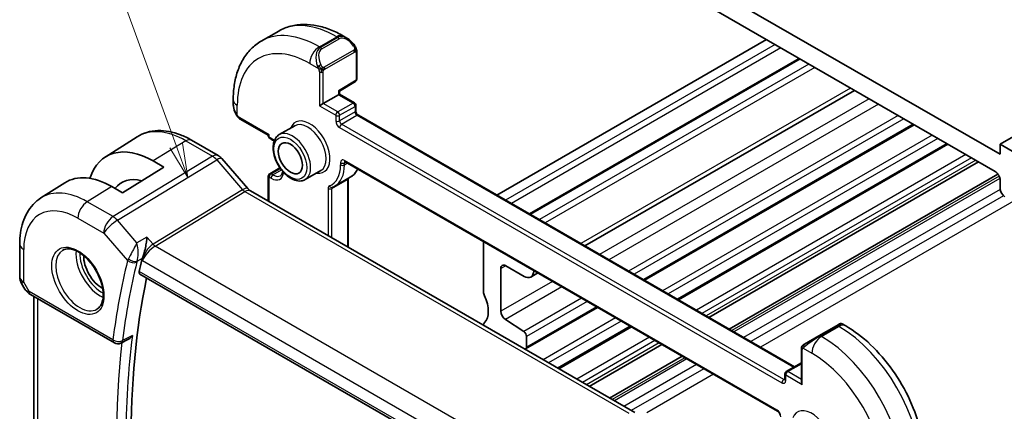
# Model space of a CAD drawing. Units: millimetres. Extents: x 14 to 2205, y 8 to 430.
# Drawn here: x 207 to 279, y 146 to 175 of the extents above; entities that cross this region are included whole.
import ezdxf

# ---------------------------------------------------------------- set-up
doc = ezdxf.new("R2010")
doc.units = ezdxf.units.MM
for name, color, linetype, lineweight in [('Symbol (TK)', 100, 'Continuous', 18), ('Visible (ISO)', 7, 'Continuous', 35), ('Visible Narrow (ISO)', 7, 'Continuous', 25)]:
    doc.layers.add(name, color=color, linetype=linetype, lineweight=lineweight)
doc.styles.add('Note Text (TK2)', font='MS PGothic.ttf')

# ---------------------------------------------------------------- blocks, each defined once
blk = doc.blocks.new('バルーン1')
at = {"layer": 'Symbol (TK)', "color": 100}
for p, q in [((218.151, 165.381), (211.38, 184.02)), ((217.681, 165.21), (219.005, 163.031)), ((218.151, 165.381), (219.005, 163.031)), ((219.005, 163.031), (218.621, 165.551))]:
    blk.add_line(p, q, dxfattribs=at)
at = {"layer": 'Symbol (TK)'}
blk.add_circle((210.356, 186.839), 3, dxfattribs=at)
at = {"layer": 'Symbol (TK)', "color": 7, "insert": (210.356, 186.816), "char_height": 2, "attachment_point": 5, "style": 'Note Text (TK2)'}
blk.add_mtext('1', dxfattribs=at)

msp = doc.modelspace()

# ---------------------------------------------------------------- linework, layer by layer
at = {"layer": 'Visible (ISO)'}
for p, q in [((330.1025, 195.2625), (278.4837, 165.4604)), ((278.4837, 164.7256), (245.2497, 183.9138)), ((245.6033, 182.2399), (278.1301, 163.46)), ((224.3826, 173.0257), (225.6554, 173.7606)), ((230.4054, 173.3891), (230.6539, 173.2456)), ((261.3719, 173.1356), (241.6313, 161.7383)), ((231.3782, 172.2338), (231.3782, 170.2418)), ((263.7589, 171.7575), (244.0183, 160.3602)), ((230.1054, 169.3441), (231.2833, 170.0717)), ((222.3293, 168.4394), (222.3293, 168.7264)), ((228.9155, 168.4406), (230.0468, 169.0938)), ((230.0468, 169.0938), (230.1054, 169.1276)), ((230.1054, 169.1276), (230.1054, 169.3441)), ((230.1054, 169.1276), (231.2075, 168.4914)), ((267.8166, 169.4147), (248.076, 158.0175)), ((228.9155, 168.4406), (228.6326, 168.2773)), ((231.3075, 168.3181), (231.3075, 167.9099)), ((222.8435, 167.3062), (224.8971, 166.1206)), ((231.4903, 167.5932), (263.4223, 149.1573)), ((226.8341, 166.8201), (225.7027, 166.1669)), ((272.1864, 166.8917), (252.4459, 155.4945)), ((212.9601, 164.5272), (215.2843, 166.0049)), ((224.8971, 166.1206), (224.9557, 166.1544)), ((224.8971, 166.0728), (224.8971, 166.1206)), ((225.1385, 165.8179), (224.9971, 165.8996)), ((221.2242, 164.637), (219.2745, 165.7626)), ((274.6613, 165.4628), (254.9208, 154.0656)), ((278.4837, 165.4604), (278.4837, 164.7256)), ((280.2515, 164.4397), (278.4837, 165.4604)), ((221.4922, 164.4141), (223.3897, 162.2231)), ((217.2482, 163.7893), (214.2076, 161.9112)), ((216.4704, 164.2384), (217.2482, 163.7893)), ((224.9971, 163.3066), (225.7486, 163.7405)), ((230.5125, 164.1849), (262.1909, 145.8954)), ((276.8883, 164.177), (257.1479, 152.7798)), ((224.8971, 161.2917), (224.8971, 163.1334)), ((228.7341, 163.5292), (227.6027, 162.876)), ((229.7669, 162.3934), (230.8983, 163.0466)), ((230.7418, 162.9542), (230.7418, 157.9172)), ((278.3241, 163.2812), (258.6415, 151.9175)), ((208.2494, 161.5319), (209.9965, 162.6428)), ((214.2076, 161.9112), (213.4298, 162.3603)), ((278.4837, 162.8476), (278.4837, 162.2321)), ((223.5958, 162.043), (251.7229, 145.8038)), ((206.6915, 158.159), (206.6915, 155.7696)), ((240.6534, 158.3301), (240.6534, 154.6418)), ((215.9827, 157.6712), (215.9827, 157.6709)), ((215.9827, 157.4353), (215.9827, 157.4351)), ((242.2798, 156.5606), (243.6233, 155.7849)), ((215.4922, 155.9501), (244.0321, 139.4726)), ((241.9262, 153.2254), (241.9262, 156.3565)), ((244.6354, 156.0311), (244.1233, 155.7354)), ((244.3304, 156.1932), (244.3304, 156.2072)), ((206.8254, 155.2696), (207.0764, 154.8349)), ((207.4809, 154.4517), (213.6242, 150.9049)), ((207.7274, 154.3094), (207.7274, 139.566)), ((249.0053, 153.5081), (243.7406, 150.4685)), ((243.6054, 151.7396), (242.2551, 152.6282)), ((266.4921, 152.1684), (265.2193, 151.4336)), ((266.4921, 152.1684), (266.7264, 152.3037)), ((266.9264, 152.3037), (267.175, 152.1602)), ((251.4802, 152.0792), (246.1669, 149.0116)), ((264.1681, 150.8267), (265.2193, 151.4336)), ((214.6041, 151.1459), (214.1026, 150.8931)), ((243.8028, 150.6058), (243.8028, 151.3813)), ((253.7073, 150.7934), (248.394, 147.7257)), ((263.9294, 150.4333), (263.9294, 148.062)), ((255.201, 149.931), (249.8876, 146.8634)), ((262.8273, 148.8138), (263.9294, 149.4501)), ((262.7273, 148.2323), (262.7273, 148.6406))]:
    msp.add_line(p, q, dxfattribs=at)
for centre, radius, start, end in [((231.1782, 170.2418), 0.2, 301.702518, 0), ((231.1075, 168.3181), 0.2, 0, 60), ((225.0971, 166.0728), 0.2, 180, 240), ((225.0971, 163.1334), 0.2, 120, 180), ((207.6915, 155.7696), 1, 180, 210), ((213.8742, 151.3379), 0.5, 240, 296.75275), ((262.9273, 148.6406), 0.2, 120, 180)]:
    msp.add_arc(centre, radius, start, end, dxfattribs=at)
for centre, major_axis, ratio, start_param, end_param in [((230.5539, 172.1487), (-0.5156, 1.1685), 0.6370667, 5.570683, 5.5707642), ((229.9054, 169.4556), (0.2, -0.1115), 0.0151109, 5.5062144, 6.274758), ((223.3293, 167.9775), (-0.7542, 1.0308), 0.6370667, 0.7163979, 0.7180343), ((216.4704, 158.6427), (-3.4267, 5.9352), 0.5773503, 5.4977871, 6.7703062), ((220.8874, 163.8904), (0.6047, 0.5237), 0.2581989, 0, 0.006117), ((213.4298, 156.8872), (-3.3516, 5.8051), 0.5773503, 5.4977871, 6.3078805), ((216.4704, 158.6427), (-2.3163, 4.012), 0.5773503, 5.7593461, 6.5232052), ((278.1301, 163.0518), (0.25, -0.433), 0.5773503, 0.7853839, 2.3561803), ((278.8372, 162.028), (0.25, -0.433), 0.5773503, 3.9269766, 5.4977729), ((223.1958, 161.3502), (0.4, 0.6928), 0.5773503, 0, 0.007009), ((212.7227, 156.4789), (-0.9512, 1.6475), 0.5773503, 0.7547223, 2.3868704), ((266.0739, 113.4292), (-36.7425, 63.6398), 0.5773503, 0.5424327, 0.5586834), ((216.4117, 157.3791), (-0.716, -0.7616), 0.4491948, 5.4311318, 5.6115071), ((242.2798, 156.1523), (-0.25, 0.433), 0.5773503, 5.4977871, 7.0685835), ((243.6233, 156.6014), (0.5, -0.866), 0.5773503, 5.4977669, 7.0685839), ((266.781, 113.8374), (-36.725, 63.6096), 0.5773503, 0.5754082, 1.0049941), ((207.7309, 154.8847), (-0.25, -0.433), 0.5773503, 6.2823901, 6.2831853), ((241.007, 154.4377), (0.25, -0.433), 0.5773503, 3.9269908, 4.570492), ((239.5928, 154.0295), (1, -1.7321), 0.5773503, 0.1418971, 1.4288993), ((242.2798, 153.0213), (-0.25, 0.433), 0.5773503, 0.7853982, 2.2863813), ((241.007, 151.9882), (-0.25, 0.433), 0.5773503, 0.1418971, 0.7795049), ((243.5906, 151.5038), (-0.15, 0.2598), 0.5773503, 3.9269896, 5.427974), ((243.5906, 150.7283), (0.15, -0.2598), 0.5773503, 5.856445, 7.0685823), ((264.1294, 147.9466), (-0.1414, 0.2449), 0.5773503, 0.7853982, 1.5707963)]:
    msp.add_ellipse(centre, major_axis=major_axis, ratio=ratio, start_param=start_param, end_param=end_param, dxfattribs=at)
msp.add_ellipse((226.5113, 164.4398), major_axis=(-0.625, 1.0825), ratio=0.5773503, dxfattribs=at)
for points, knots in [([(225.6554, 173.7606), (225.9303, 173.9193), (226.2268, 174.0401), (226.8434, 174.2014), (227.1632, 174.2421), (227.8103, 174.2492), (228.1377, 174.2158), (228.7918, 174.0836), (229.1186, 173.9848), (229.7669, 173.7291), (230.0885, 173.5721), (230.4054, 173.3891)], [3.92699082, 3.92699082, 3.92699082, 3.92699082, 4.08407045, 4.08407045, 4.24115008, 4.24115008, 4.39822972, 4.39822972, 4.55530935, 4.55530935, 4.71238898, 4.71238898, 4.71238898, 4.71238898]), ([(230.6502, 173.2471), (230.7655, 173.1804), (230.8734, 173.0941), (231.0564, 172.9118), (231.1351, 172.8167), (231.2044, 172.7156)], [0, 0, 0, 0, 0.041700743, 0.041700743, 0.078519952, 0.078519952, 0.078519952, 0.078519952]), ([(222.3293, 168.7264), (222.3293, 169.0924), (222.3542, 169.4493), (222.4569, 170.1387), (222.5347, 170.4711), (222.7472, 171.1036), (222.882, 171.4038), (223.2117, 171.9607), (223.4069, 172.2173), (223.8548, 172.6706), (224.1077, 172.867), (224.3826, 173.0257)], [3.14159265, 3.14159265, 3.14159265, 3.14159265, 3.29867229, 3.29867229, 3.45575192, 3.45575192, 3.61283155, 3.61283155, 3.76991118, 3.76991118, 3.92699082, 3.92699082, 3.92699082, 3.92699082]), ([(231.2044, 172.7156), (231.2311, 172.6768), (231.2565, 172.6368), (231.2909, 172.5746), (231.302, 172.5534), (231.3227, 172.5103), (231.3316, 172.4876), (231.3396, 172.4651)], [0, 0, 0, 0, 0.014157522, 0.014157522, 0.021326162, 0.021326162, 0.028542779, 0.028542779, 0.028542779, 0.028542779]), ([(231.3396, 172.4651), (231.3483, 172.4406), (231.3556, 172.4163), (231.3673, 172.364), (231.3712, 172.3361), (231.3764, 172.2843), (231.3782, 172.2599), (231.3782, 172.2338)], [0.00002319, 0.00002319, 0.00002319, 0.00002319, 0.007881119, 0.007881119, 0.017233973, 0.017233973, 0.025863548, 0.025863548, 0.025863548, 0.025863548]), ([(222.5131, 167.6977), (222.4311, 167.869), (222.3714, 168.0535), (222.3346, 168.3039), (222.3292, 168.3713), (222.3293, 168.4377)], [0, 0, 0, 0, 0.057038027, 0.057038027, 0.077841477, 0.077841477, 0.077841477, 0.077841477]), ([(222.6623, 167.4555), (222.6522, 167.4674), (222.6422, 167.4796), (222.6212, 167.5074), (222.6106, 167.5236), (222.5751, 167.5789), (222.5521, 167.6193), (222.5251, 167.6729), (222.519, 167.6853), (222.5131, 167.6977)], [0.000023144, 0.000023144, 0.000023144, 0.000023144, 0.004724132, 0.004724132, 0.010529296, 0.010529296, 0.024434228, 0.024434228, 0.02856097, 0.02856097, 0.02856097, 0.02856097]), ([(222.8435, 167.3062), (222.8078, 167.3269), (222.7772, 167.3487), (222.7168, 167.3973), (222.6885, 167.4247), (222.6623, 167.4555)], [0, 0, 0, 0, 0.013583743, 0.013583743, 0.025826831, 0.025826831, 0.025826831, 0.025826831]), ([(231.3075, 167.9099), (231.3075, 167.8993), (231.3085, 167.8864), (231.3134, 167.8561), (231.3177, 167.8386), (231.3299, 167.8008), (231.3381, 167.7803), (231.3583, 167.7393), (231.3703, 167.7187), (231.3965, 167.6804), (231.4107, 167.6627), (231.4387, 167.6326), (231.4526, 167.62), (231.4744, 167.6032), (231.4829, 167.5975), (231.4903, 167.5932)], [3.1415927, 3.1415927, 3.1415927, 3.1415927, 3.3483163, 3.3483163, 3.5717778, 3.5717778, 3.8108324, 3.8108324, 4.0588067, 4.0588067, 4.3064712, 4.3064712, 4.5441351, 4.5441351, 4.712389, 4.712389, 4.712389, 4.712389]), ([(219.2745, 165.7626), (219.0065, 165.9174), (218.7344, 166.0494), (218.1863, 166.2624), (217.9101, 166.3434), (217.358, 166.4481), (217.0819, 166.4716), (216.5377, 166.4538), (216.2695, 166.4122), (215.7554, 166.2596), (215.5098, 166.1483), (215.2843, 166.0049)], [1.57079633, 1.57079633, 1.57079633, 1.57079633, 1.732815, 1.732815, 1.89483368, 1.89483368, 2.05685236, 2.05685236, 2.21887104, 2.21887104, 2.38088971, 2.38088971, 2.38088971, 2.38088971]), ([(225.7027, 166.1669), (225.6003, 166.1077), (225.5123, 166.0245), (225.3694, 165.8176), (225.3175, 165.6915), (225.2515, 165.4), (225.2428, 165.2314), (225.2726, 164.8743), (225.3127, 164.6854), (225.4361, 164.3104), (225.5192, 164.1244), (225.7196, 163.7723), (225.8366, 163.6061), (226.0948, 163.3085), (226.2359, 163.1772), (226.5315, 162.963), (226.686, 162.8803), (226.9935, 162.7788), (227.1471, 162.7585), (227.4034, 162.7881), (227.5088, 162.8218), (227.6027, 162.876)], [2.3561945, 2.3561945, 2.3561945, 2.3561945, 2.6234553, 2.6234553, 2.9143283, 2.9143283, 3.2424937, 3.2424937, 3.5805363, 3.5805363, 3.9160468, 3.9160468, 4.2500542, 4.2500542, 4.5853787, 4.5853787, 4.9233627, 4.9233627, 5.2527758, 5.2527758, 5.4977871, 5.4977871, 5.4977871, 5.4977871]), ([(225.3237, 165.6854), (225.2852, 165.7183), (225.2465, 165.748), (225.1847, 165.7901), (225.1615, 165.8047), (225.1385, 165.8179)], [1.33445327, 1.33445327, 1.33445327, 1.33445327, 1.48130055, 1.48130055, 1.57079633, 1.57079633, 1.57079633, 1.57079633]), ([(221.2212, 164.6381), (221.3136, 164.5848), (221.3982, 164.5156), (221.4749, 164.4318), (221.4791, 164.4271), (221.4833, 164.4223)], [0, 0, 0, 0, 0.032290877, 0.032290877, 0.034201267, 0.034201267, 0.034201267, 0.034201267]), ([(230.4845, 164.1967), (230.4847, 164.1967), (230.4849, 164.1967), (230.487, 164.1963), (230.4902, 164.1954), (230.4995, 164.1918), (230.5056, 164.1889), (230.5125, 164.1849)], [4.33190047, 4.33190047, 4.33190047, 4.33190047, 4.39822972, 4.39822972, 4.55530935, 4.55530935, 4.71238898, 4.71238898, 4.71238898, 4.71238898]), ([(225.7885, 163.1606), (225.8068, 163.1711), (225.8238, 163.1842), (225.8561, 163.2168), (225.8714, 163.2365), (225.8996, 163.2841), (225.9124, 163.312), (225.934, 163.3762), (225.9427, 163.4125), (225.9497, 163.4595), (225.9506, 163.4666), (225.9515, 163.4739)], [5.49778714, 5.49778714, 5.49778714, 5.49778714, 5.65486678, 5.65486678, 5.81194641, 5.81194641, 5.96902604, 5.96902604, 6.12610567, 6.12610567, 6.15376537, 6.15376537, 6.15376537, 6.15376537]), ([(231.4449, 163.6466), (231.4266, 163.6098), (231.4071, 163.5739), (231.325, 163.4351), (231.253, 163.3407), (231.0894, 163.1751), (230.9978, 163.1041), (230.8983, 163.0466)], [0.4186188, 0.4186188, 0.4186188, 0.4186188, 0.4712389, 0.4712389, 0.62831853, 0.62831853, 0.78539816, 0.78539816, 0.78539816, 0.78539816]), ([(223.3879, 162.2232), (223.4246, 162.1808), (223.4625, 162.1433), (223.5297, 162.0856), (223.5602, 162.0639), (223.5839, 162.0495)], [0, 0, 0, 0, 0.018469997, 0.018469997, 0.035781696, 0.035781696, 0.035781696, 0.035781696]), ([(229.5839, 162.3064), (229.5966, 162.3113), (229.6091, 162.3163), (229.6341, 162.3267), (229.6465, 162.3322), (229.6712, 162.3434), (229.6834, 162.3492), (229.7076, 162.3612), (229.7196, 162.3674), (229.7434, 162.3801), (229.7552, 162.3867), (229.7669, 162.3934)], [5.405442062, 5.405442062, 5.405442062, 5.405442062, 5.423911078, 5.423911078, 5.442380095, 5.442380095, 5.460849111, 5.460849111, 5.479318127, 5.479318127, 5.497787144, 5.497787144, 5.497787144, 5.497787144]), ([(208.2494, 161.5319), (208.0365, 161.3965), (207.8419, 161.233), (207.4993, 160.863), (207.3512, 160.6568), (207.1023, 160.2152), (207.0014, 159.9799), (206.843, 159.4888), (206.7854, 159.2331), (206.7096, 158.7064), (206.6915, 158.4354), (206.6915, 158.159)], [2.38088971, 2.38088971, 2.38088971, 2.38088971, 2.5330303, 2.5330303, 2.68517089, 2.68517089, 2.83731148, 2.83731148, 2.98945207, 2.98945207, 3.14159265, 3.14159265, 3.14159265, 3.14159265]), ([(216.0111, 158.647), (216.011, 158.6458), (216.0109, 158.6445), (215.9991, 158.5298), (215.984, 158.4072), (215.9466, 158.1535), (215.9241, 158.0201), (215.8598, 157.7033), (215.8196, 157.5469), (215.7674, 157.3659), (215.7511, 157.3127), (215.7175, 157.2114), (215.7003, 157.1635), (215.6828, 157.1197)], [-0.13549216, -0.13549216, -0.13549216, -0.13549216, -0.13516552, -0.13516552, -0.10530165, -0.10530165, -0.07557106, -0.07557106, -0.03501725, -0.03501725, -0.01749781, -0.01749781, 0, 0, 0, 0]), ([(209.8464, 157.705), (209.9806, 157.7825), (210.1421, 157.8172), (210.4919, 157.787), (210.6708, 157.7357), (211.0343, 157.5594), (211.2178, 157.4383), (211.5767, 157.1354), (211.7518, 156.9536), (212.0748, 156.5462), (212.2224, 156.3204), (212.4733, 155.849), (212.5766, 155.6034), (212.728, 155.1196), (212.7762, 154.8814), (212.8149, 154.4391), (212.8056, 154.235), (212.7359, 153.8803), (212.6753, 153.7305), (212.5267, 153.5093), (212.4428, 153.4306), (212.3464, 153.3749)], [3.9269908, 3.9269908, 3.9269908, 3.9269908, 4.3103735, 4.3103735, 4.6326618, 4.6326618, 4.9393046, 4.9393046, 5.2472213, 5.2472213, 5.5573006, 5.5573006, 5.867946, 5.867946, 6.1773344, 6.1773344, 6.4842987, 6.4842987, 6.7929849, 6.7929849, 7.0685835, 7.0685835, 7.0685835, 7.0685835]), ([(215.4922, 155.9501), (215.4916, 155.9505), (215.4911, 155.9508), (215.4653, 155.9663), (215.4465, 155.9924), (215.4301, 156.0615), (215.432, 156.1041), (215.4419, 156.1483)], [0.037417743, 0.037417743, 0.037417743, 0.037417743, 0.037807328, 0.037807328, 0.056990592, 0.056990592, 0.075771554, 0.075771554, 0.075771554, 0.075771554]), ([(207.4808, 154.4519), (207.3576, 154.523), (207.2464, 154.6113), (207.1301, 154.7526), (207.1046, 154.7881), (207.0822, 154.8257)], [0, 0, 0, 0, 0.047300186, 0.047300186, 0.061975577, 0.061975577, 0.061975577, 0.061975577]), ([(266.7264, 152.3037), (266.7265, 152.3037), (266.7266, 152.3038), (266.7267, 152.3039), (266.7268, 152.3039), (266.7271, 152.3041), (266.7272, 152.3042), (266.7278, 152.3045), (266.7281, 152.3047), (266.7297, 152.3055), (266.7308, 152.3061), (266.7354, 152.3086), (266.7389, 152.3103), (266.7532, 152.3169), (266.7644, 152.3208), (266.7969, 152.3294), (266.8192, 152.3315), (266.8622, 152.3285), (266.8834, 152.3234), (266.9112, 152.3119), (266.9192, 152.3079), (266.9268, 152.3035)], [0, 0, 0, 0, 0.000025225, 0.000025225, 0.000065616, 0.000065616, 0.000117883, 0.000117883, 0.000248402, 0.000248402, 0.00063949, 0.00063949, 0.001812884, 0.001812884, 0.00534494, 0.00534494, 0.011892204, 0.011892204, 0.018282462, 0.018282462, 0.020923247, 0.020923247, 0.020923247, 0.020923247]), ([(267.175, 152.1602), (267.8089, 151.7942), (268.4246, 151.3238), (269.5824, 150.2209), (270.1243, 149.5883), (271.0938, 148.2152), (271.5212, 147.4749), (272.2256, 145.9488), (272.5025, 145.1632), (272.8787, 143.609), (272.9783, 142.8406), (272.9783, 142.1086)], [4.712389, 4.712389, 4.712389, 4.712389, 5.0265482, 5.0265482, 5.3407075, 5.3407075, 5.6548668, 5.6548668, 5.969026, 5.969026, 6.2831853, 6.2831853, 6.2831853, 6.2831853]), ([(214.6041, 151.1459), (214.6092, 151.1485), (214.6143, 151.1511), (214.6801, 151.1864), (214.7379, 151.2285), (214.8446, 151.3243), (214.8945, 151.3792), (214.9393, 151.439), (214.94, 151.4399), (214.9407, 151.4409)], [0.037879711, 0.037879711, 0.037879711, 0.037879711, 0.039108364, 0.039108364, 0.053404004, 0.053404004, 0.067974616, 0.067974616, 0.068208574, 0.068208574, 0.068208574, 0.068208574]), ([(263.9764, 150.6712), (263.9796, 150.6771), (263.9833, 150.6833), (263.9913, 150.6953), (263.9957, 150.7012), (264.0082, 150.7163), (264.0169, 150.7252), (264.0389, 150.7456), (264.0528, 150.7568), (264.0717, 150.7701), (264.0764, 150.7732), (264.0837, 150.7778), (264.0863, 150.7794), (264.0896, 150.7813), (264.0903, 150.7817), (264.0911, 150.7822), (264.0912, 150.7823), (264.0914, 150.7824), (264.0915, 150.7824), (264.0915, 150.7824)], [0, 0, 0, 0, 0.002122275, 0.002122275, 0.004320917, 0.004320917, 0.008043854, 0.008043854, 0.013347151, 0.013347151, 0.015067669, 0.015067669, 0.016004461, 0.016004461, 0.016254338, 0.016254338, 0.01630119, 0.01630119, 0.016313861, 0.016313861, 0.016313861, 0.016313861]), ([(264.1681, 150.8267), (264.1636, 150.8241), (264.1591, 150.8214), (264.1545, 150.8188), (264.1499, 150.8162), (264.1453, 150.8135), (264.1407, 150.8108), (264.1361, 150.8082), (264.1315, 150.8055), (264.1272, 150.803), (264.1228, 150.8005), (264.1186, 150.7981), (264.1148, 150.7959), (264.111, 150.7937), (264.1075, 150.7917), (264.1045, 150.7899), (264.1015, 150.7882), (264.099, 150.7868), (264.097, 150.7856), (264.095, 150.7845), (264.0936, 150.7836), (264.0927, 150.7831)], [0, 0, 0, 0, 0.071275, 0.071275, 0.071275, 0.14246065, 0.14246065, 0.14246065, 0.21364074, 0.21364074, 0.21364074, 0.28489899, 0.28489899, 0.28489899, 0.35632005, 0.35632005, 0.35632005, 0.42799051, 0.42799051, 0.42799051, 0.5, 0.5, 0.5, 0.5]), ([(263.9294, 150.4333), (263.9294, 150.4695), (263.9323, 150.505), (263.9419, 150.5753), (263.9495, 150.6125), (263.9652, 150.6486)], [0, 0, 0, 0, 0.011946854, 0.011946854, 0.024187757, 0.024187757, 0.024187757, 0.024187757]), ([(262.7273, 148.2323), (262.7273, 148.2243), (262.7267, 148.2177), (262.7253, 148.2078), (262.7244, 148.2045), (262.7237, 148.2025), (262.7236, 148.2023), (262.7235, 148.2022)], [0, 0, 0, 0, 0.15707963, 0.15707963, 0.31415927, 0.31415927, 0.38048852, 0.38048852, 0.38048852, 0.38048852]), ([(262.1909, 145.8954), (262.2001, 145.8901), (262.2108, 145.8828), (262.2345, 145.8634), (262.2476, 145.851), (262.2742, 145.8214), (262.2878, 145.8041), (262.3133, 145.7661), (262.3251, 145.7454), (262.3451, 145.7036), (262.3534, 145.6824), (262.3654, 145.6431), (262.3694, 145.6248), (262.3731, 145.5975), (262.3737, 145.5873), (262.3737, 145.5787)], [4.712389, 4.712389, 4.712389, 4.712389, 4.9191126, 4.9191126, 5.1425741, 5.1425741, 5.3816287, 5.3816287, 5.629603, 5.629603, 5.8772675, 5.8772675, 6.1149315, 6.1149315, 6.2831853, 6.2831853, 6.2831853, 6.2831853])]:
    msp.add_open_spline(points, degree=3, knots=knots, dxfattribs=at)
for points in [[(230.7418, 162.9563), (230.7418, 162.9556), (230.7418, 162.9549), (230.7418, 162.9542)], [(264.0915, 150.7824), (264.0919, 150.7826), (264.0919, 150.7827), (264.0927, 150.7831)], [(263.9652, 150.6487), (263.9686, 150.6564), (263.9724, 150.6641), (263.9764, 150.6712)], [(263.9652, 150.6487), (263.9652, 150.6487), (263.9652, 150.6487), (263.9652, 150.6486)], [(263.9764, 150.6712), (263.9764, 150.6712), (263.9764, 150.6712), (263.9764, 150.6712)]]:
    msp.add_open_spline(points, degree=3, dxfattribs=at)
at = {"layer": 'Visible Narrow (ISO)'}
for p, q in [((228.6326, 172.6048), (229.9054, 173.3396)), ((229.9883, 173.2918), (228.7155, 172.5569)), ((228.8155, 172.4514), (230.0883, 173.1862)), ((229.9054, 173.3396), (229.9883, 173.2918)), ((228.7155, 172.5569), (228.6326, 172.6048)), ((231.155, 172.3604), (228.9972, 171.1146)), ((262.0083, 172.7682), (242.2676, 161.3709)), ((262.4326, 172.5233), (242.6919, 161.126)), ((229.0387, 170.9752), (231.1964, 172.221)), ((231.3196, 172.1521), (231.3196, 170.1602)), ((263.8468, 171.7067), (244.1061, 160.3095)), ((227.9255, 171.38), (228.5661, 171.0102)), ((264.4832, 171.3393), (244.7425, 159.942)), ((264.9074, 171.0944), (245.1668, 159.6971)), ((228.6326, 170.7641), (228.6326, 168.2773)), ((228.9155, 168.4406), (228.9155, 170.7641)), ((231.3196, 170.1602), (230.0468, 169.374)), ((267.5237, 169.5838), (247.7831, 158.1866)), ((230.0468, 169.374), (230.0468, 169.0938)), ((230.0468, 169.0938), (231.1075, 168.4814)), ((268.8918, 168.7939), (249.1512, 157.3967)), ((222.6222, 167.5784), (222.6222, 168.3181)), ((228.6326, 168.2773), (229.8347, 167.5833)), ((229.9761, 167.8282), (228.9155, 168.4406)), ((231.1075, 168.4814), (229.9761, 167.8282)), ((230.1175, 167.5833), (231.2489, 168.2365)), ((231.2489, 168.2365), (231.2489, 167.8282)), ((269.5733, 168.4004), (249.8328, 157.0032)), ((224.9557, 166.1544), (222.8021, 167.3978)), ((229.8347, 167.5833), (229.8347, 167.1751)), ((231.2489, 167.8282), (230.1175, 167.1751)), ((230.1175, 167.1751), (230.1175, 167.5833)), ((230.259, 166.9301), (231.3903, 167.5833)), ((231.3903, 167.5833), (263.3637, 149.1235)), ((271.018, 167.5663), (251.2775, 156.1691)), ((271.427, 167.3302), (251.6864, 155.933)), ((230.1175, 166.6852), (262.503, 147.9874)), ((262.6445, 148.2323), (230.259, 166.9301)), ((272.0986, 166.9424), (252.358, 155.5452)), ((224.9557, 165.9911), (224.9557, 166.1544)), ((225.0971, 165.9095), (224.9557, 165.9911)), ((273.5052, 166.1303), (253.7647, 154.7331)), ((273.9142, 165.8942), (254.1737, 154.497)), ((218.8548, 165.7112), (216.4704, 164.2384)), ((218.8548, 165.7112), (220.8045, 164.5855)), ((274.5734, 165.5135), (254.8329, 154.1164)), ((220.8045, 164.5855), (213.5276, 160.1619)), ((275.9801, 164.7014), (256.2396, 153.3042)), ((276.389, 164.4653), (256.6486, 153.0681)), ((213.8436, 159.8933), (221.1205, 164.3169)), ((221.1205, 164.3169), (223.018, 162.1259)), ((225.0971, 163.2967), (225.782, 163.6921)), ((230.1883, 164.1132), (230.1883, 163.9499)), ((262.1495, 145.987), (230.4711, 164.2765)), ((230.4711, 164.1132), (230.5539, 164.161)), ((230.4711, 163.9499), (230.4711, 164.1132)), ((230.4711, 163.9499), (230.6954, 164.0794)), ((276.698, 164.2869), (256.9575, 152.8897)), ((224.9557, 163.0517), (225.0971, 162.9701)), ((224.9557, 161.2579), (224.9557, 163.0517)), ((225.2385, 163.215), (225.0971, 163.2967)), ((225.2385, 163.215), (225.8668, 163.5778)), ((278.4205, 163.117), (258.8319, 151.8075)), ((278.4705, 162.9656), (258.988, 151.7174)), ((213.4298, 162.3603), (211.6374, 161.2532)), ((229.5519, 162.2193), (230.6832, 162.8725)), ((230.6832, 162.8725), (230.6832, 157.951)), ((223.018, 162.1259), (216.454, 158.1356)), ((216.612, 158.0013), (223.176, 161.9916)), ((223.176, 161.9916), (251.3031, 145.7524)), ((229.269, 162.2193), (229.269, 158.7675)), ((229.5519, 158.6042), (229.5519, 162.2193)), ((278.4888, 162.1597), (259.6951, 151.3092)), ((278.7416, 161.6902), (260.2282, 151.0014)), ((280.5174, 161.8989), (260.9353, 150.5932)), ((213.5276, 160.1619), (211.6374, 161.2532)), ((210.9549, 160.0432), (212.8451, 158.9519)), ((215.2753, 158.2401), (213.8436, 159.8933)), ((212.8451, 158.9519), (214.5896, 156.9375)), ((216.0111, 158.647), (215.2753, 158.2401)), ((216.454, 158.1356), (216.0111, 158.647)), ((244.8465, 141.7001), (216.612, 158.0013)), ((206.9844, 155.3613), (206.9844, 157.7507)), ((215.929, 157.5902), (215.929, 157.5901)), ((215.929, 157.3666), (215.929, 157.3665)), ((215.2959, 156.9058), (215.6828, 157.1197)), ((215.6384, 156.9831), (215.6794, 156.9358)), ((215.6794, 156.9358), (243.9953, 140.5876)), ((242.2798, 156.5606), (241.9262, 156.3565)), ((243.9967, 139.6621), (215.4419, 156.1483)), ((244.3425, 156.2002), (244.3304, 156.1932)), ((206.9844, 155.3613), (206.8254, 155.2696)), ((207.3774, 154.6806), (206.9844, 155.3613)), ((245.7106, 155.4103), (241.9262, 153.2254)), ((246.3922, 155.0168), (242.2551, 152.6282)), ((213.5207, 151.1338), (207.3774, 154.6806)), ((208.0203, 139.1897), (208.0203, 154.1403)), ((247.8369, 154.1827), (243.6054, 151.7396)), ((248.2459, 153.9466), (243.8028, 151.3813)), ((248.9175, 153.5588), (243.8028, 150.6058)), ((250.3242, 152.7467), (245.0108, 149.679)), ((250.7331, 152.5106), (245.4198, 149.4429)), ((251.3923, 152.13), (246.079, 149.0623)), ((265.3193, 151.4237), (266.5921, 152.1585)), ((266.5921, 152.1585), (266.675, 152.1107)), ((214.9407, 151.4409), (214.212, 151.0734)), ((265.4022, 151.3758), (265.3193, 151.4237)), ((265.4022, 151.3758), (266.675, 152.1107)), ((252.799, 151.3178), (247.4857, 148.2501)), ((253.208, 151.0817), (247.8946, 148.014)), ((253.5169, 150.9033), (248.2036, 147.8357)), ((263.988, 147.8649), (263.988, 150.3516)), ((264.0545, 150.521), (264.6951, 150.1511)), ((255.3914, 149.8211), (250.078, 146.7535)), ((255.5475, 149.731), (250.2341, 146.6633)), ((256.2546, 149.3227), (250.9412, 146.2551)), ((262.9273, 148.8039), (263.9294, 149.3824)), ((256.7876, 149.015), (251.4743, 145.9473)), ((257.4947, 148.6068), (252.6086, 145.7858)), ((262.7859, 148.5589), (263.988, 147.8649)), ((262.7859, 148.1507), (262.7859, 148.5589)), ((263.9294, 148.2253), (262.9273, 148.8039)), ((262.7273, 148.2802), (262.6445, 148.2323))]:
    msp.add_line(p, q, dxfattribs=at)
for centre, major_axis, ratio, start_param, end_param in [((229.9054, 166.3994), (-4.25, 7.3612), 0.5773503, 5.4977871, 6.2831853), ((227.9255, 165.2563), (-3.75, 6.4952), 0.5773503, 5.4977871, 7.0685835), ((228.6326, 165.6645), (-4.25, 7.3612), 0.5773503, 5.4977871, 6.2831853), ((229.9054, 172.5231), (0.5, 0.866), 0.5773503, 0, 0.7853982), ((230.5539, 172.1487), (-0.5156, 1.1685), 0.6370667, 5.5707642, 6.3521883), ((229.9883, 173.1285), (-0.1, 0.1732), 0.5773503, 4.712389, 5.4977871), ((230.6539, 172.2064), (-0.5657, 0.9798), 0.5773503, 4.8456515, 6.2831853), ((228.6326, 171.7883), (0.5, 0.866), 0.5773503, 0.7853982, 2.3561945), ((229.2811, 171.4138), (-0.5156, 1.1685), 0.6370667, 0.069003, 1.5065368), ((229.3811, 171.4716), (-0.5657, 0.9798), 0.5773503, 0, 1.4375338), ((228.7155, 172.3936), (-0.1, 0.1732), 0.5773503, 4.712389, 5.4977871), ((231.0394, 172.6026), (0.165, 0.1131), 0.0544843, 5.3257618, 6.0641145), ((231.055, 172.3027), (-0.1, 0.1732), 0.5773503, 4.3196899, 4.712389), ((231.0394, 172.6026), (0.165, 0.1131), 0.0544843, 6.0641145, 6.2815194), ((231.055, 172.3027), (-0.1, 0.1732), 0.5773503, 3.9269908, 4.3196899), ((231.1782, 172.2338), (0.2, 0), 0.5773503, 5.4977871, 6.2831853), ((228.6453, 171.2203), (0.1804, 0.0863), 0.0544843, 1.6957762, 2.4341289), ((228.6453, 171.2203), (0.1804, 0.0863), 0.0544843, 0.9574235, 1.6957762), ((228.8972, 171.0569), (0.1, -0.1732), 0.5773503, 1.1780972, 1.5707963), ((228.8972, 171.0569), (0.1, -0.1732), 0.5773503, 0.7853982, 1.1780972), ((228.774, 170.8457), (-0.2, 0), 0.5773503, 0.7853982, 1.5707963), ((228.774, 170.8457), (-0.2, 0), 0.5773503, 1.5707963, 2.3561945), ((231.1782, 170.2418), (0.1051, -0.1702), 0.5568493, 0, 0.7685436), ((231.1782, 170.2418), (0.2, 0), 0.5773503, 5.4977871, 6.2831853), ((223.3293, 168.7264), (-1, 0), 0.5773503, 0, 0.7853982), ((223.3293, 167.9775), (-0.7542, 1.0308), 0.6370667, 0.7180343, 1.3685308), ((231.1075, 168.3181), (0.1, 0.1732), 0.5773503, 0, 0.7853982), ((231.1075, 168.3181), (0.1, -0.1732), 0.5773503, 0.7853982, 2.3561945), ((231.1075, 168.3181), (0.2, 0), 0.5773503, 5.4977871, 6.2831853), ((222.6935, 167.784), (-0.1804, -0.0863), 0.0544843, 5.7639035, 6.2830918), ((222.9435, 167.4794), (-0.1, -0.1732), 0.5773503, 5.4977871, 6.2831853), ((227.9255, 165.2563), (1.05, -1.8187), 0.5773503, 5.8432094, 9.8647539), ((229.9761, 167.6649), (-0.1, -0.1732), 0.5773503, 3.9269908, 5.4977871), ((229.9761, 167.6649), (0.2, 0), 0.5773503, 3.9269908, 5.4977871), ((229.9761, 167.6649), (-0.1, 0.1732), 0.5773503, 3.9269908, 5.4977871), ((231.1075, 167.9099), (0.2, 0), 0.5773503, 5.4977871, 6.2831853), ((231.3903, 167.7466), (0.1, -0.1732), 0.5773503, 3.9269908, 5.4977871), ((231.3903, 167.42), (0.1, 0.1732), 0.5773503, 0, 0.7853982), ((218.8548, 160.0193), (-3.4855, 6.0371), 0.5773503, 5.4977871, 6.3078805), ((227.7841, 165.1746), (-0.95, 1.6454), 0.5773503, 3.1415927, 6.2831853), ((230.1175, 167.0118), (0.2, -0.3464), 0.5773503, 3.9269908, 5.4977871), ((229.9761, 167.2567), (0.2, 0), 0.5773503, 3.9269908, 5.4977871), ((230.259, 167.0934), (-0.1, 0.1732), 0.5773503, 0.7853982, 2.3561945), ((230.259, 166.7668), (-0.1, -0.1732), 0.5773503, 3.9269908, 5.4977871), ((218.8745, 165.0698), (0.4, 0.6928), 0.5773503, 0, 0.8203047), ((225.0971, 166.0728), (-0.2, 0), 0.5773503, 0, 0.7853982), ((225.0971, 166.0728), (-0.1, -0.1732), 0.5773503, 5.4977871, 6.2831853), ((225.0971, 164.848), (-0.65, 1.1258), 0.5773503, 5.2295937, 5.4977871), ((225.2385, 165.9911), (-0.1, -0.1732), 0.5773503, 5.4977871, 6.2831853), ((226.6527, 164.5214), (0.95, -1.6454), 0.5773503, 0, 3.1415927), ((220.8242, 163.9441), (0.4, 0.6928), 0.5773503, 0.0069586, 0.8203047), ((220.8242, 163.7808), (0.5156, -0.8568), 0.5571959, 1.8824078, 2.3457678), ((220.8874, 163.8904), (0.6047, 0.5237), 0.2581989, 0.006117, 0.9651806), ((227.9255, 165.2563), (1.6, -2.7713), 0.5773503, 6.1908402, 7.0685835), ((228.0669, 165.3379), (1.7, -2.9445), 0.5773503, 0, 0.7853982), ((230.4711, 163.9499), (-0.2, 0.3464), 0.5773503, 5.4977871, 7.0685835), ((230.3297, 164.1948), (-0.2, 0), 0.5773503, 0.7853982, 2.3561945), ((230.3297, 164.0315), (-0.2, 0), 0.5773503, 0.7853982, 2.3561945), ((230.6125, 164.3581), (-0.1, -0.1732), 0.5773503, 5.4977871, 6.2831853), ((230.6125, 164.0315), (-0.1, 0.1732), 0.5773503, 0.1679057, 0.7853982), ((225.0971, 163.1334), (-0.2, 0), 0.5773503, 0, 0.7853982), ((225.0971, 163.1334), (0.1, 0.1732), 0.5773503, 0.7853982, 2.3561945), ((225.0971, 163.1334), (-0.1, 0.1732), 0.5773503, 5.4977871, 6.2831853), ((225.0971, 164.0315), (0.65, -1.1258), 0.5773503, 5.4977871, 6.9759286), ((225.2385, 163.0517), (0.1, 0.1732), 0.5773503, 0.7853982, 2.3561945), ((225.2385, 164.1132), (0.55, -0.9526), 0.5773503, 5.4977871, 6.2831853), ((230.5418, 162.9542), (0.2, 0), 0.5773503, 5.4977871, 6.2831853), ((229.1983, 165.9911), (1.7, -2.9445), 0.5773503, 0, 0.3985119), ((222.7849, 161.6994), (0.6047, 0.5237), 0.2581989, 0.0061214, 0.9651806), ((229.5519, 162.056), (-0.2, 0.3464), 0.5773503, 6.1908402, 7.0685835), ((229.5126, 162.4933), (0.0713, -0.1869), 0.8130177, 4.8420673, 6.2831853), ((229.6933, 162.1377), (-0.1, 0.1732), 0.5773503, 0.0373134, 0.7853982), ((230.8246, 162.7909), (0.1, -0.1732), 0.5773503, 3.5357878, 3.9269908), ((211.6374, 155.8523), (-3.3073, 5.7285), 0.5773503, 5.4977871, 6.3078805), ((223.196, 162.4121), (0.2319, -0.4437), 0.6171572, 5.0614722, 5.5248322), ((223.1958, 161.3502), (0.4, 0.6928), 0.5773503, 0.007009, 0.8203047), ((229.4104, 162.301), (-0.2, 0), 0.5773503, 0.7853982, 2.3561945), ((210.9549, 155.4583), (-2.8076, 4.863), 0.5773503, 5.4977871, 7.0685835), ((211.6621, 160.4514), (-0.5, -0.866), 0.5773503, 3.9618974, 5.4977871), ((213.5522, 159.3601), (-0.5, -0.866), 0.5773503, 3.9618974, 5.4977871), ((213.5522, 159.3601), (-0.5195, 0.8545), 0.552074, 5.0215112, 5.4848712), ((213.5522, 159.3601), (0.7559, 0.6547), 0.2581989, 0.9651806, 2.5010703), ((207.6915, 158.159), (-1, 0), 0.5773503, 0, 0.7853982), ((216.3865, 157.344), (-0.5674, -0.8574), 0.5037151, 3.9669659, 5.5028556), ((216.3865, 157.344), (0.7017, 0.7456), 0.3557653, 0.9039673, 2.4398571), ((216.5997, 158.4022), (-0.2597, 0.4272), 0.552074, 1.8799186, 2.3432786), ((211.0964, 155.54), (1.25, -2.1651), 0.5773503, 3.1415927, 6.2831853), ((212.5813, 156.3973), (1.25, -2.1651), 0.5773503, 3.8044773, 5.6203006), ((212.7227, 156.4789), (-1.15, 1.9919), 0.5773503, 0.7362546, 2.4053381), ((265.3668, 113.0209), (37.0013, -64.0882), 0.5773503, 3.6829396, 3.7912036), ((265.708, 113.2179), (-36.7515, 63.6555), 0.5773503, 0.5413469, 0.649611), ((215.3194, 157.3362), (-0.7291, -0.7018), 0.3547427, 5.4443565, 5.6276505), ((214.9432, 157.1416), (-0.4855, 0.1196), 0.6997502, 0.9410468, 2.4769365), ((214.9655, 157.21), (-0.4643, 0.1855), 0.5879714, 1.0700966, 2.5668272), ((215.6532, 157.0357), (0.3515, 0.378), 0.4444906, 2.2857595, 2.467363), ((207.6915, 155.7696), (-1, 0), 0.5773503, 0, 0.7853982), ((208.0968, 155.0675), (1.0372, 0.1876), 0.3546687, 3.2682381, 3.8837178), ((207.7309, 154.8847), (-0.25, -0.433), 0.5773503, 5.4977871, 6.2823901), ((266.5921, 151.9952), (-0.1, 0.1732), 0.5773503, 5.4977871, 6.2831853), ((266.0264, 151.6686), (0.9035, 0.6319), 0.0949824, 0.0443278, 0.8297261), ((266.675, 151.2942), (0.5, 0.866), 0.5773503, 0, 0.7853982), ((266.4151, 113.6262), (-36.734, 63.6252), 0.5773503, 0.650023, 0.9207734), ((264.7536, 150.9338), (0.9035, 0.6319), 0.0949824, 0.8297261, 2.2672599), ((265.3193, 151.2604), (-0.1, 0.1732), 0.5773503, 5.4977871, 6.2831853), ((266.675, 145.1705), (4.25, -7.3612), 0.5773503, 0.7853982, 2.3561945), ((213.8742, 151.3379), (-0.496, 0.063), 0.6501919, 0.8631613, 2.3990511), ((213.8742, 151.3379), (-0.25, -0.433), 0.5773503, 5.4977871, 6.2831853), ((266.0739, 113.4292), (36.9839, -64.058), 0.5773503, 3.80178, 4.0557809), ((213.8742, 151.3379), (0.2251, -0.4465), 0.5792957, 0.0000137, 0.6818757), ((264.2681, 150.6535), (0.1, -0.1732), 0.7583684, 3.8799453, 4.618298), ((264.2681, 150.6535), (-0.1, 0.1732), 0.7583684, 0, 0.7383527), ((265.4022, 150.5593), (-0.5, -0.866), 0.5773503, 3.9269908, 5.4977871), ((265.4022, 144.4356), (-4.25, 7.3612), 0.5773503, 3.9269908, 5.4977871), ((264.1294, 150.4333), (-0.2, 0), 0.5773503, 0, 0.7853982), ((264.6951, 144.0274), (3.75, -6.4952), 0.5773503, 0.7853982, 2.3561945), ((262.9273, 148.6406), (-0.2, 0), 0.5773503, 0, 0.7853982), ((262.9273, 148.6406), (0.1, 0.1732), 0.5773503, 0.7853982, 2.3561945), ((262.9273, 148.6406), (-0.1, 0.1732), 0.5773503, 5.4977871, 6.2831853), ((262.6445, 148.069), (0.1, 0.1732), 0.5773503, 0.7853982, 2.3561945), ((262.503, 148.314), (0.2, -0.3464), 0.5773503, 5.4977871, 7.0685835), ((262.6445, 148.3956), (0.1, -0.1732), 0.5773503, 5.4977871, 6.1152796), ((262.9273, 148.2323), (-0.2, 0), 0.5773503, 0, 0.7853982), ((262.1495, 145.6604), (-0.2, 0.3464), 0.5773503, 3.9269908, 5.4977871), ((262.2909, 146.0686), (-0.1, -0.1732), 0.5773503, 5.4977871, 6.2831853), ((264.6951, 144.0274), (1.05, -1.8187), 0.5773503, 5.8432094, 9.8647539)]:
    msp.add_ellipse(centre, major_axis=major_axis, ratio=ratio, start_param=start_param, end_param=end_param, dxfattribs=at)
for centre, major_axis in [((226.5113, 164.4398), (-0.85, 1.4722)), ((210.9549, 155.4583), (-1.35, 2.3383))]:
    msp.add_ellipse(centre, major_axis=major_axis, ratio=0.5773503, dxfattribs=at)
for points, knots in [([(231.1394, 172.6603), (231.144, 172.6537), (231.1485, 172.6471), (231.1531, 172.64), (231.1577, 172.6329), (231.1623, 172.6253), (231.1669, 172.6173), (231.1715, 172.6093), (231.176, 172.6007), (231.1804, 172.5918), (231.1848, 172.5829), (231.189, 172.5737), (231.1928, 172.5644), (231.1966, 172.5551), (231.2001, 172.5457), (231.2031, 172.5365), (231.2061, 172.5272), (231.2086, 172.5181), (231.2106, 172.5091), (231.2126, 172.5001), (231.214, 172.4912), (231.2149, 172.4825)], [0, 0, 0, 0, 0.071275, 0.071275, 0.071275, 0.14246065, 0.14246065, 0.14246065, 0.21364074, 0.21364074, 0.21364074, 0.28489899, 0.28489899, 0.28489899, 0.35632005, 0.35632005, 0.35632005, 0.42799051, 0.42799051, 0.42799051, 0.5, 0.5, 0.5, 0.5]), ([(231.2149, 172.4825), (231.2158, 172.4738), (231.2162, 172.4653), (231.216, 172.4569), (231.2158, 172.4487), (231.2151, 172.4408), (231.2137, 172.4333), (231.2123, 172.4258), (231.2104, 172.4189), (231.2078, 172.4125), (231.2053, 172.4062), (231.2021, 172.4005), (231.1986, 172.3954), (231.1954, 172.3908), (231.1918, 172.3868), (231.1878, 172.383), (231.183, 172.3785), (231.1773, 172.3742), (231.1714, 172.3703), (231.1661, 172.3668), (231.1606, 172.3637), (231.155, 172.3604)], [0.5, 0.5, 0.5, 0.5, 0.57172447, 0.57172447, 0.57172447, 0.6426242, 0.6426242, 0.6426242, 0.71336021, 0.71336021, 0.71336021, 0.78457822, 0.78457822, 0.78457822, 0.85049403, 0.85049403, 0.85049403, 0.92879556, 0.92879556, 0.92879556, 1, 1, 1, 1]), ([(231.3392, 172.4329), (231.3428, 172.4443), (231.3433, 172.4543), (231.3396, 172.465), (231.3396, 172.4651)], [0, 0, 0, 0, 0.33333333, 0.33585864, 0.33585864, 0.33585864, 0.33585864]), ([(231.1964, 172.221), (231.2005, 172.2234), (231.2046, 172.2258), (231.2089, 172.2281), (231.2131, 172.2303), (231.2175, 172.2325), (231.222, 172.2344), (231.2265, 172.2363), (231.2311, 172.2381), (231.2357, 172.2395), (231.2404, 172.2408), (231.245, 172.2419), (231.2496, 172.2426), (231.2542, 172.2432), (231.2587, 172.2435), (231.263, 172.2433), (231.2674, 172.2431), (231.2716, 172.2424), (231.2755, 172.2413), (231.2796, 172.2402), (231.2834, 172.2386), (231.2869, 172.2366)], [0, 0, 0, 0, 0.07187067, 0.07187067, 0.07187067, 0.14250295, 0.14250295, 0.14250295, 0.21256871, 0.21256871, 0.21256871, 0.28268769, 0.28268769, 0.28268769, 0.35348445, 0.35348445, 0.35348445, 0.42564648, 0.42564648, 0.42564648, 0.5, 0.5, 0.5, 0.5]), ([(231.2869, 172.2366), (231.291, 172.2343), (231.2949, 172.2313), (231.2984, 172.2279), (231.3018, 172.2244), (231.3049, 172.2205), (231.3076, 172.2161), (231.3102, 172.2117), (231.3123, 172.207), (231.314, 172.2019), (231.3157, 172.1969), (231.3169, 172.1916), (231.3178, 172.186), (231.318, 172.1848), (231.3182, 172.1836), (231.3183, 172.1823), (231.3188, 172.178), (231.3192, 172.1735), (231.3194, 172.169), (231.3196, 172.1633), (231.3196, 172.1576), (231.3196, 172.1521)], [0.5, 0.5, 0.5, 0.5, 0.58502424, 0.58502424, 0.58502424, 0.66947181, 0.66947181, 0.66947181, 0.75324782, 0.75324782, 0.75324782, 0.83626522, 0.83626522, 0.83626522, 0.85443497, 0.85443497, 0.85443497, 0.91835525, 0.91835525, 0.91835525, 1, 1, 1, 1]), ([(228.5051, 171.1611), (228.5071, 171.1562), (228.5132, 171.1402), (228.521, 171.1204), (228.526, 171.1078), (228.5317, 171.0938), (228.5373, 171.0799), (228.5431, 171.0656), (228.5488, 171.0515), (228.5537, 171.0398), (228.5598, 171.0252), (228.5645, 171.0141), (228.5661, 171.0102)], [0, 0, 0, 0, 0.3215828, 0.3215828, 0.3215828, 0.5255123, 0.5255123, 0.5255123, 0.7373622, 0.7373622, 0.7373622, 1, 1, 1, 1]), ([(228.5661, 171.0102), (228.5672, 171.0076), (228.5686, 171.0042), (228.5702, 170.9999), (228.5741, 170.9901), (228.5792, 170.9762), (228.585, 170.96)], [0.00000016, 0.00000016, 0.00000016, 0.00000016, 0.07789573, 0.07789573, 0.07789573, 0.25827312, 0.25827312, 0.25827312, 0.25827312]), ([(228.585, 170.96), (228.5894, 170.9478), (228.5942, 170.9343), (228.5989, 170.9201), (228.6033, 170.9071), (228.6077, 170.8936), (228.6115, 170.8802), (228.6153, 170.8667), (228.6186, 170.8533), (228.6213, 170.8407), (228.6243, 170.8265), (228.6267, 170.8133), (228.6286, 170.8017), (228.6316, 170.7839), (228.6326, 170.7705), (228.6326, 170.7641)], [0.25827312, 0.25827312, 0.25827312, 0.25827312, 0.39314391, 0.39314391, 0.39314391, 0.51690147, 0.51690147, 0.51690147, 0.64201572, 0.64201572, 0.64201572, 0.78266988, 0.78266988, 0.78266988, 1, 1, 1, 1]), ([(228.8619, 171.1232), (228.852, 171.1305), (228.8422, 171.139), (228.8325, 171.1486), (228.823, 171.1579), (228.8137, 171.1684), (228.8047, 171.1798), (228.7962, 171.1904), (228.7882, 171.2016), (228.781, 171.2127), (228.7737, 171.224), (228.7672, 171.2353), (228.7613, 171.2463), (228.7554, 171.2572), (228.7501, 171.2679), (228.7453, 171.278)], [0.5, 0.5, 0.5, 0.5, 0.60524772, 0.60524772, 0.60524772, 0.707891, 0.707891, 0.707891, 0.80414857, 0.80414857, 0.80414857, 0.90207429, 0.90207429, 0.90207429, 1, 1, 1, 1]), ([(228.9972, 171.1146), (228.9845, 171.1073), (228.9712, 171.0998), (228.9569, 171.0962), (228.9428, 171.0927), (228.9277, 171.0931), (228.9119, 171.0976), (228.895, 171.1024), (228.8775, 171.1117), (228.8619, 171.1232)], [0, 0, 0, 0, 0.16464555, 0.16464555, 0.16464555, 0.3268563, 0.3268563, 0.3268563, 0.5, 0.5, 0.5, 0.5]), ([(228.9155, 170.7641), (228.9155, 170.7706), (228.9155, 170.7773), (228.9159, 170.7847), (228.9163, 170.7918), (228.9172, 170.7996), (228.9186, 170.8078), (228.92, 170.816), (228.9221, 170.8247), (228.9247, 170.8334), (228.9274, 170.8422), (228.9307, 170.8511), (228.9345, 170.8598), (228.9385, 170.8688), (228.943, 170.8776), (228.9479, 170.8859)], [0, 0, 0, 0, 0.10026775, 0.10026775, 0.10026775, 0.19847065, 0.19847065, 0.19847065, 0.29651622, 0.29651622, 0.29651622, 0.39628078, 0.39628078, 0.39628078, 0.5, 0.5, 0.5, 0.5]), ([(228.9479, 170.8859), (228.9563, 170.9002), (228.9662, 170.9139), (228.9766, 170.9258), (228.9868, 170.9375), (228.9975, 170.9475), (229.0082, 170.9556), (229.0095, 170.9566), (229.0107, 170.9575), (229.012, 170.9584), (229.0212, 170.9651), (229.0302, 170.9704), (229.0387, 170.9752)], [0.5, 0.5, 0.5, 0.5, 0.6699894, 0.6699894, 0.6699894, 0.83656608, 0.83656608, 0.83656608, 0.85622576, 0.85622576, 0.85622576, 1, 1, 1, 1]), ([(222.6222, 167.5784), (222.6213, 167.5796), (222.6197, 167.5816), (222.6177, 167.5843), (222.6134, 167.59), (222.6071, 167.5989), (222.5997, 167.6093), (222.5943, 167.6171), (222.5884, 167.6258), (222.5824, 167.6348), (222.5767, 167.6433), (222.5711, 167.6522), (222.5658, 167.6608), (222.56, 167.6702), (222.5545, 167.6792), (222.5498, 167.6872), (222.5422, 167.7002), (222.5365, 167.7103), (222.5345, 167.7139)], [0.00000014, 0.00000014, 0.00000014, 0.00000014, 0.09424462, 0.09424462, 0.09424462, 0.29608497, 0.29608497, 0.29608497, 0.44613462, 0.44613462, 0.44613462, 0.58843853, 0.58843853, 0.58843853, 0.74422937, 0.74422937, 0.74422937, 1, 1, 1, 1]), ([(222.6562, 167.537), (222.6489, 167.5457), (222.6422, 167.5536), (222.6367, 167.5603), (222.6302, 167.5682), (222.6252, 167.5745), (222.6222, 167.5784)], [0.74172688, 0.74172688, 0.74172688, 0.74172688, 0.86054632, 0.86054632, 0.86054632, 1, 1, 1, 1]), ([(222.6623, 167.4555), (222.6552, 167.464), (222.6439, 167.4886), (222.6491, 167.5209), (222.6562, 167.537)], [0.33813174, 0.33813174, 0.33813174, 0.33813174, 0.66666667, 1, 1, 1, 1]), ([(222.8021, 167.3978), (222.7972, 167.4006), (222.7881, 167.4068), (222.7765, 167.416), (222.769, 167.422), (222.7605, 167.4291), (222.7514, 167.4371), (222.7434, 167.444), (222.7351, 167.4516), (222.7266, 167.4597), (222.7186, 167.4674), (222.7105, 167.4757), (222.7025, 167.4842), (222.6945, 167.4928), (222.6867, 167.5017), (222.6792, 167.5103), (222.671, 167.5196), (222.6633, 167.5287), (222.6562, 167.537)], [0, 0, 0, 0, 0.19035453, 0.19035453, 0.19035453, 0.31386322, 0.31386322, 0.31386322, 0.42140608, 0.42140608, 0.42140608, 0.52396797, 0.52396797, 0.52396797, 0.62813475, 0.62813475, 0.62813475, 0.74172688, 0.74172688, 0.74172688, 0.74172688]), ([(215.2753, 158.2401), (215.2745, 158.2386), (215.2736, 158.237), (215.2074, 158.1108), (215.092, 157.8919), (214.8727, 157.4794), (214.7277, 157.2088), (214.6469, 157.0595)], [-0.000414636, -0.000414636, -0.000414636, -0.000414636, 0, 0, 0.033154421, 0.049731632, 0.082886053, 0.082886053, 0.082886053, 0.082886053]), ([(215.2959, 156.9058), (215.3454, 157.0626), (215.3788, 157.3596), (215.3608, 157.8283), (215.3168, 158.0849), (215.2763, 158.2364), (215.2758, 158.2382), (215.2753, 158.2401)], [-0.082886053, -0.082886053, -0.082886053, -0.082886053, -0.049731632, -0.033154421, 0, 0, 0.000414636, 0.000414636, 0.000414636, 0.000414636]), ([(263.9684, 150.6516), (263.9699, 150.6573), (263.9724, 150.6638), (263.9759, 150.6703), (263.9764, 150.6712)], [0, 0, 0, 0, 0.14285714, 0.16518917, 0.16518917, 0.16518917, 0.16518917]), ([(263.988, 150.3516), (263.988, 150.3573), (263.9887, 150.3674), (263.991, 150.3794), (263.9924, 150.3873), (263.9943, 150.396), (263.9966, 150.4052), (263.9987, 150.4132), (264.001, 150.4215), (264.0038, 150.4296), (264.0065, 150.4374), (264.0096, 150.445), (264.013, 150.4521), (264.0165, 150.4594), (264.0202, 150.4663), (264.0239, 150.4728), (264.0279, 150.4799), (264.0319, 150.4866), (264.0356, 150.4926)], [0, 0, 0, 0, 0.19035453, 0.19035453, 0.19035453, 0.31386322, 0.31386322, 0.31386322, 0.42140608, 0.42140608, 0.42140608, 0.52396797, 0.52396797, 0.52396797, 0.62813475, 0.62813475, 0.62813475, 0.74172688, 0.74172688, 0.74172688, 0.74172688]), ([(264.0356, 150.4926), (264.0394, 150.4988), (264.0429, 150.5045), (264.046, 150.5091), (264.0496, 150.5145), (264.0526, 150.5186), (264.0544, 150.5209)], [0.74172688, 0.74172688, 0.74172688, 0.74172688, 0.86054632, 0.86054632, 0.86054632, 1, 1, 1, 1]), ([(264.0544, 150.5209), (264.055, 150.5217), (264.056, 150.5229), (264.0573, 150.5245), (264.0601, 150.5279), (264.0646, 150.5329), (264.07, 150.5388), (264.074, 150.5431), (264.0785, 150.548), (264.0833, 150.553), (264.0879, 150.5577), (264.0928, 150.5624), (264.0975, 150.5669), (264.1028, 150.5718), (264.1079, 150.5765), (264.1124, 150.5806), (264.1199, 150.5874), (264.1258, 150.5925), (264.128, 150.5942)], [0.00000014, 0.00000014, 0.00000014, 0.00000014, 0.09424462, 0.09424462, 0.09424462, 0.29608497, 0.29608497, 0.29608497, 0.44613462, 0.44613462, 0.44613462, 0.58843853, 0.58843853, 0.58843853, 0.74422937, 0.74422937, 0.74422937, 1, 1, 1, 1])]:
    msp.add_open_spline(points, degree=3, knots=knots, dxfattribs=at)
for points in [[(231.3392, 172.4329), (231.3377, 172.428), (231.3334, 172.4179), (231.3225, 172.4007), (231.3062, 172.3809), (231.2829, 172.3577), (231.2521, 172.332), (231.2179, 172.3082), (231.1967, 172.2961), (231.1857, 172.2897)], [(231.3392, 172.4329), (231.3378, 172.4419), (231.3339, 172.4602), (231.3249, 172.4905), (231.3107, 172.525), (231.2908, 172.5664), (231.2641, 172.6156), (231.2328, 172.6663), (231.2126, 172.6956), (231.2018, 172.711)], [(231.3392, 172.4329), (231.3323, 172.4425), (231.3168, 172.4578), (231.2733, 172.4725), (231.2345, 172.4792), (231.2149, 172.4825)], [(231.3392, 172.4329), (231.3426, 172.4119), (231.3447, 172.3731), (231.3266, 172.3008), (231.3007, 172.2555), (231.2869, 172.2366)], [(231.3392, 172.4329), (231.3427, 172.4281), (231.3491, 172.4174), (231.3575, 172.3969), (231.365, 172.3695), (231.3716, 172.3316), (231.3765, 172.2829), (231.3782, 172.2503), (231.3782, 172.2338)], [(228.7906, 170.9611), (228.7692, 170.9581), (228.7284, 170.9545), (228.6506, 170.9563), (228.6025, 170.9582), (228.585, 170.96)], [(228.7906, 170.9611), (228.7809, 170.9693), (228.7614, 170.9875), (228.7289, 171.0238), (228.6912, 171.0753), (228.6491, 171.1476), (228.6286, 171.195), (228.6182, 171.2193)], [(228.7906, 170.9611), (228.7875, 170.9511), (228.7818, 170.9306), (228.7755, 170.8949), (228.7714, 170.8493), (228.771, 170.789), (228.774, 170.7501), (228.774, 170.7302)], [(228.7906, 170.9611), (228.7959, 170.9778), (228.8077, 171.0088), (228.8357, 171.0645), (228.8549, 171.1046), (228.8619, 171.1232)], [(228.7906, 170.9611), (228.8121, 170.9641), (228.8547, 170.9722), (228.9447, 170.9994), (229.002, 171.029), (229.0279, 171.044)], [(228.7906, 170.9611), (228.8068, 170.9475), (228.8379, 170.9255), (228.8972, 170.8979), (228.9341, 170.8888), (228.9479, 170.8859)], [(263.9684, 150.6516), (263.9753, 150.6672), (263.9908, 150.696), (264.0343, 150.7429), (264.0731, 150.7718), (264.0927, 150.7831)], [(263.9684, 150.6516), (263.9698, 150.6526), (263.9737, 150.6549), (263.9827, 150.6597), (263.9969, 150.6664), (264.0168, 150.6765), (264.0434, 150.6915), (264.0747, 150.7106), (264.095, 150.7237), (264.1058, 150.7305)], [(263.9684, 150.6516), (263.9649, 150.6437), (263.9585, 150.6275), (263.9501, 150.6003), (263.9425, 150.568), (263.936, 150.5274), (263.931, 150.4799), (263.9294, 150.4498), (263.9294, 150.4333)], [(263.9684, 150.6516), (263.9648, 150.6382), (263.9637, 150.6113), (263.9873, 150.5547), (264.0181, 150.5109), (264.0356, 150.4926)], [(263.9684, 150.6516), (263.9666, 150.6504), (263.9655, 150.6495), (263.9652, 150.6487)]]:
    msp.add_open_spline(points, degree=3, dxfattribs=at)

# ---------------------------------------------------------------- block references
at = {"layer": 'Symbol (TK)'}
msp.add_blockref('バルーン1', (0, 0), dxfattribs=at)

doc.saveas('drawing.dxf')
